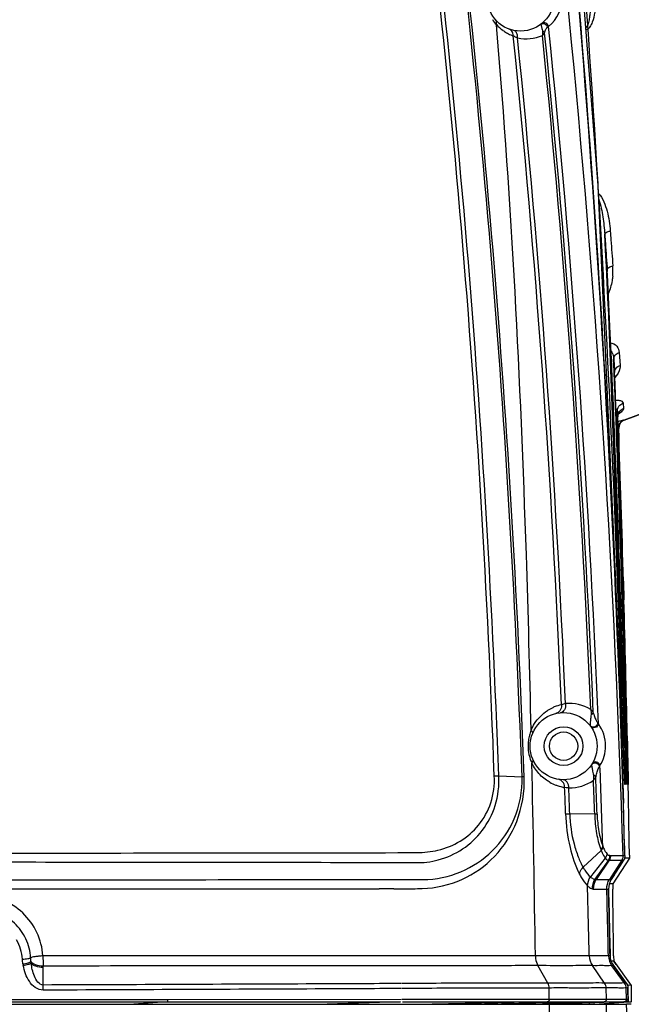
# Model space of a CAD drawing. Units: millimetres. Extents: x -3306 to 2469, y -5657 to -3611.
# Drawn here: x 390 to 461, y -4352 to -4238 of the extents above; entities that cross this region are included whole.
import ezdxf

# ---------------------------------------------------------------- set-up
doc = ezdxf.new("R2010")
doc.units = ezdxf.units.MM
doc.header["$LTSCALE"] = 46.255
doc.layers.get('0').update_dxf_attribs({"linetype": 'CONTINUOUS'})
doc.layers.add('02___PRT_ALL_AXES', color=7, linetype='CONTINUOUS')
doc.layers.add('06___PRT_ALL_SURFS', color=7, linetype='CONTINUOUS')

msp = doc.modelspace()

# ---------------------------------------------------------------- linework, layer by layer
at = {"color": 7, "linetype": 'Continuous'}
for p, q in [((445.464, -4238.843), (445.414, -4238.26)), ((458.309, -4266.786), (458.318, -4266.95)), ((458.317, -4266.95), (458.309, -4266.786)), ((458.334, -4267.301), (458.317, -4266.95)), ((458.318, -4266.95), (458.318, -4266.953)), ((458.62, -4273.36), (458.334, -4267.301)), ((459.702, -4276.367), (459.814, -4277.86)), ((459.055, -4277.13), (459.166, -4278.662)), ((459.166, -4278.662), (459.168, -4278.703)), ((460.142, -4282.25), (460.189, -4282.878)), ((459.494, -4283.168), (459.519, -4283.511)), ((459.519, -4283.511), (459.54, -4283.813)), ((459.54, -4283.813), (459.541, -4283.82)), ((460.286, -4284.197), (460.287, -4284.211)), ((459.637, -4285.168), (459.638, -4285.182)), ((460.193, -4302.951), (460.252, -4305.12)), ((460.193, -4302.951), (460.253, -4305.12)), ((460.632, -4320.894), (460.658, -4322.109)), ((460.633, -4320.894), (460.658, -4322.106)), ((460.174, -4322.108), (460.174, -4322.108)), ((445.689, -4325.552), (448.393, -4325.665)), ((460.743, -4326.355), (460.745, -4326.455)), ((460.745, -4326.455), (460.746, -4326.507)), ((456.849, -4330.028), (453.938, -4329.956)), ((457.603, -4334.234), (455.491, -4336.175)), ((433.956, -4334.483), (434.304, -4334.486)), ((434.304, -4334.484), (436.144, -4334.483)), ((458.08, -4335.121), (456.347, -4337.3)), ((458.44, -4335.37), (456.883, -4337.584)), ((458.55, -4335.37), (457.024, -4337.59)), ((458.55, -4335.37), (459.986, -4335.368)), ((459.986, -4335.368), (458.568, -4337.591)), ((458.594, -4334.797), (458.701, -4334.799)), ((458.701, -4334.798), (460.143, -4334.801)), ((458.773, -4337.593), (460.2, -4335.368)), ((460.895, -4335.109), (458.941, -4338.109)), ((460.2, -4335.368), (459.735, -4336.093)), ((459.986, -4335.368), (460.2, -4335.368)), ((460.366, -4335.109), (460.2, -4335.368)), ((460.358, -4334.801), (460.366, -4335.109)), ((460.895, -4335.109), (460.366, -4335.109)), ((460.89, -4334.791), (460.895, -4335.109)), ((433.812, -4335.624), (434.157, -4335.624)), ((434.157, -4335.624), (435.99, -4335.625)), ((459.735, -4336.093), (459.155, -4336.997)), ((431.909, -4337.603), (433.624, -4337.604)), ((433.624, -4337.604), (433.997, -4337.603)), ((457.024, -4337.59), (458.568, -4337.591)), ((458.568, -4337.591), (458.773, -4337.593)), ((458.985, -4337.263), (458.773, -4337.593)), ((459.094, -4337.093), (458.985, -4337.263)), ((459.155, -4336.997), (459.094, -4337.093)), ((433.494, -4338.7), (433.866, -4338.706)), ((458.458, -4338.722), (458.503, -4340.586)), ((458.941, -4338.109), (458.542, -4338.11)), ((458.941, -4338.109), (458.949, -4338.715)), ((458.503, -4340.586), (458.518, -4341.231)), ((458.518, -4341.231), (458.582, -4344.039)), ((458.582, -4344.039), (458.598, -4344.764)), ((458.598, -4344.764), (458.634, -4346.472)), ((394.832, -4346.482), (392.663, -4346.484)), ((394.945, -4346.482), (394.832, -4346.482)), ((433.655, -4346.479), (433.596, -4346.478)), ((459.05, -4346.467), (459.057, -4347.104)), ((391.301, -4347.335), (391.28, -4347.157)), ((392.695, -4349.867), (392.688, -4347.836)), ((433.806, -4347.627), (433.747, -4347.627)), ((451.402, -4349.642), (450.252, -4347.617)), ((458.004, -4349.638), (456.583, -4347.617)), ((458.803, -4347.109), (458.757, -4347.108)), ((458.937, -4347.11), (458.803, -4347.109)), ((460.325, -4349.643), (458.833, -4347.619)), ((459.057, -4347.104), (458.937, -4347.11)), ((460.513, -4349.638), (459.023, -4347.617)), ((459.023, -4347.617), (460.513, -4349.638)), ((459.057, -4347.104), (461.088, -4349.911)), ((451.571, -4351.509), (451.552, -4350.216)), ((458.214, -4351.509), (458.19, -4350.213)), ((460.513, -4349.638), (460.702, -4349.895)), ((460.543, -4351.511), (460.519, -4350.217)), ((460.702, -4349.895), (460.708, -4350.213)), ((460.708, -4350.213), (460.72, -4350.851)), ((461.094, -4349.919), (460.732, -4349.9)), ((461.088, -4349.911), (461.094, -4350.561)), ((460.72, -4350.851), (460.732, -4351.512)), ((461.094, -4350.561), (461.101, -4351.203)), ((461.101, -4351.203), (461.104, -4351.509)), ((384.854, -4351.817), (407.131, -4351.817)), ((407.131, -4351.817), (403.232, -4352.109)), ((407.131, -4351.817), (434.277, -4351.815)), ((407.157, -4351.542), (434.392, -4351.518)), ((434.277, -4351.815), (425.71, -4352.109)), ((434.466, -4351.518), (451.571, -4351.509)), ((434.475, -4351.815), (437.953, -4351.815)), ((451.321, -4351.814), (437.949, -4352.109)), ((437.953, -4351.815), (450.789, -4351.814)), ((457.938, -4351.815), (444.045, -4352.109)), ((460.252, -4351.816), (450.758, -4352.062)), ((450.789, -4351.814), (451.321, -4351.814)), ((451.321, -4351.814), (451.947, -4351.814)), ((451.571, -4351.509), (457.939, -4351.509)), ((460.441, -4351.818), (451.579, -4352.084)), ((451.947, -4351.814), (452.652, -4351.814)), ((452.652, -4351.814), (457.152, -4351.815)), ((456.227, -4352.109), (456.227, -4351.944)), ((456.742, -4351.929), (456.742, -4352.108)), ((456.742, -4352.108), (457.953, -4352.017)), ((457.152, -4351.815), (457.938, -4351.815)), ((457.938, -4351.815), (458.302, -4351.815)), ((457.939, -4351.509), (458.214, -4351.509)), ((457.953, -4352.017), (458.216, -4351.997)), ((458.214, -4351.509), (458.965, -4351.509)), ((458.216, -4351.997), (458.544, -4351.973)), ((458.302, -4351.815), (458.656, -4351.815)), ((458.544, -4351.973), (458.737, -4351.958)), ((458.656, -4351.815), (459.246, -4351.815)), ((458.737, -4351.958), (459.096, -4351.931)), ((458.965, -4351.509), (460.538, -4351.511)), ((459.096, -4351.931), (460.254, -4351.844)), ((460.755, -4351.864), (459.1, -4351.975)), ((459.246, -4351.815), (459.467, -4351.815)), ((459.467, -4351.815), (459.637, -4351.815)), ((459.637, -4351.815), (460.252, -4351.816)), ((460.252, -4351.816), (460.441, -4351.818)), ((460.254, -4351.844), (460.442, -4351.83)), ((460.442, -4351.83), (460.533, -4351.823)), ((460.533, -4351.823), (460.737, -4351.808)), ((460.538, -4351.511), (460.543, -4351.511)), ((460.543, -4351.511), (460.673, -4351.512)), ((461.109, -4352.109), (460.554, -4352.109)), ((460.673, -4351.512), (460.732, -4351.512)), ((460.732, -4351.512), (460.737, -4351.808)), ((460.951, -4351.819), (461.07, -4351.833)), ((461.104, -4351.509), (461.107, -4351.841))]:
    msp.add_line(p, q, dxfattribs=at)
msp.add_lwpolyline([(459.541, -4283.82), (459.572, -4283.575), (459.63, -4283.44)], dxfattribs=at)
for centre, radius in [((448.227, -4235.109), 3.9), ((453.227, -4322.109), 3.9), ((453.227, -4322.109), 2.25), ((453.227, -4322.109), 1.65)]:
    msp.add_circle(centre, radius, dxfattribs=at)
for centre, radius, start, end in [((-957.192, -4377.105), 1417.967, 1.709652, 9.363739), ((448.738, -4235.049), 4.378, 308.74534, 359.90848), ((449.011, -4234.943), 4.893, 213.77109, 222.68998), ((449.072, -4234.891), 4.973, 222.64478, 234.16616), ((449.142, -4234.802), 5.087, 234.11856, 239.81083), ((449.151, -4234.782), 5.108, 239.83147, 242.84197), ((449.16, -4234.768), 5.124, 242.82813, 249.65588), ((-871.699, -4373.651), 1329.538, 2.388863, 5.804253), ((451.891, -4239.154), 0.805, 141.14158, 144.87891), ((448.702, -4235.012), 4.43, 306.61495, 308.81287), ((-855.592, -4372.619), 1313.938, 2.316488, 5.860203), ((-850.827, -4372.223), 1304.965, 2.412617, 5.834198), ((448.884, -4235.005), 4.895, 258.10167, 292.71282), ((-857.859, -4372.792), 1312.489, 2.428807, 5.815866), ((-872.124, -4373.684), 1329.683, 2.407087, 5.790921), ((-1924.237, -4385.23), 2385.405, 1.516289, 2.945762), ((451.817, -4266.804), 7.158, 354.42365, 4.15188), ((-1998.232, -4385.826), 2459.425, 1.484577, 2.620977), ((-2137.984, -4383.091), 2599.199, 1.344375, 2.336409), ((-2156.864, -4382.296), 2618.082, 1.317304, 2.268575), ((-2195.367, -4379.037), 2656.592, 1.227884, 2.068087), ((-2197.743, -4378.447), 2658.968, 1.214087, 2.039621), ((460.638, -4285.148), 1, 110.55607, 181.97995), ((-2202.747, -4377.215), 2663.975, 1.597453, 1.980117), ((-2202.793, -4377.202), 2664.021, 1.597149, 1.979495), ((-2195.938, -4377.033), 2657.164, 1.210609, 1.55083), ((-2195.855, -4377.017), 2657.081, 1.210293, 1.550524), ((454.112, -4322.239), 5.076, 114.97041, 123.01514), ((454.138, -4322.296), 5.139, 112.74202, 114.96477), ((454.149, -4322.321), 5.165, 103.0716, 112.7457), ((453.717, -4319.222), 2.068, 97.3737, 110.84068), ((453.888, -4322.042), 4.891, 59.27729, 95.12116), ((453.742, -4322.074), 4.362, 35.9815, 37.49775), ((453.893, -4322.072), 4.799, 161.7352, 165.06189), ((453.898, -4322.074), 4.804, 157.5557, 161.73819), ((453.746, -4322.085), 4.366, 0.00182, 36.1369), ((453.883, -4322.065), 4.788, 172.55939, 179.89328), ((453.865, -4322.065), 4.77, 165.05805, 172.5363), ((453.696, -4322.061), 4.6, 179.94157, 180.88501), ((453.894, -4322.056), 4.799, 180.9074, 192.28704), ((453.758, -4322.083), 4.354, 328.28417, 359.97314), ((453.888, -4322.055), 4.794, 192.31959, 201.49858), ((453.834, -4322.078), 4.735, 201.47674, 205.00464), ((-3642.19, -4410.199), 4092.639, 0.892121, 1.205737), ((467.17, -4322.692), 10.811, 190.09305, 190.71586), ((453.768, -4322.109), 4.331, 326.84214, 328.50667), ((-953.692, -4377.003), 1412.135, 1.757172, 2.135942), ((453.885, -4322.06), 4.902, 269.40001, 305.18748), ((-918.688, -4376.177), 1376.311, 1.921522, 2.086565), ((459.865, -4326.211), 2.942, 166.15368, 169.2344), ((-1016.025, -4377.087), 1473.901, 1.829578, 1.999495), ((454.124, -4321.852), 5.107, 240.79752, 249.39433), ((454.155, -4321.77), 5.194, 249.392, 251.29893), ((454.149, -4321.791), 5.172, 251.2903, 261.16881), ((-1035.11, -4379.931), 1489.409, 1.922923, 2.040391), ((-1015.296, -4379.49), 1470.068, 1.930979, 2.047729), ((-2198.418, -4377.09), 2659.644, 0.91126, 1.089743), ((-1397.103, -4384.698), 1858.131, 1.538771, 1.726479), ((464.768, -4331.404), 7.703, 200.4233, 201.55223), ((463.687, -4331.393), 6.343, 201.3492, 202.56891), ((458.496, -4343.598), 8.228, 89.6236, 90.38644), ((432.268, -4815.056), 476.355, 89.85259, 90.05784), ((-973.139, -4377.751), 1429.693, 1.253442, 1.579601), ((-961.151, -4377.2), 1419.927, 1.239864, 1.552832), ((-1416.264, -4385.184), 1875.298, 1.182838, 1.419695), ((-2206.575, -4377.2), 2665.802, 0.660564, 0.827199), ((573.633, -4343.618), 180.992, 180.90732, 181.28102), ((405.557, -4344.708), 15.453, 190.08951, 190.77619), ((385.164, -4347.862), 7.524, 0.20059, 1.51174), ((357.268, -4350.407), 35.431, 359.91031, 0.87343), ((-1011.076, -4378.432), 1469.537, 0.522642, 1.026373), ((-956.67, -4377.101), 1417.444, 0.488257, 1.010281)]:
    msp.add_arc(centre, radius, start, end, dxfattribs=at)
for points, knots in [([(460.358, -4334.801), (459.682, -4309.665), (457.323, -4259.412), (450.538, -4184.256), (440.205, -4109.501), (431.012, -4060.042), (426.047, -4035.391)], [0, 0, 0, 0, 0.2500011, 0.4999988, 0.7499957, 1, 1, 1, 1]), ([(427.417, -4042.24), (432.104, -4065.836), (440.748, -4113.18), (450.538, -4184.708), (457.084, -4256.602), (459.459, -4304.671), (460.184, -4328.716)], [0, 0, 0, 0, 0.2500034, 0.5000007, 0.7499989, 1, 1, 1, 1]), ([(445.169, -4325.567), (444.399, -4304.328), (441.898, -4261.884), (434.83, -4198.511), (424.781, -4135.57), (416.357, -4093.928), (411.772, -4073.197)], [0, 0, 0, 0, 0.2501181, 0.5001414, 0.7501306, 1, 1, 1, 1]), ([(445.689, -4325.552), (444.902, -4304.31), (442.368, -4261.86), (435.273, -4198.479), (425.19, -4135.532), (416.764, -4093.884), (412.191, -4073.147)], [0, 0, 0, 0, 0.2501194, 0.5001423, 0.750132, 1, 1, 1, 1]), ([(448.393, -4325.665), (447.622, -4304.595), (445.139, -4262.488), (439.326, -4210.088), (433.232, -4168.377), (427.942, -4137.209), (422.054, -4106.152), (417.706, -4085.533), (415.448, -4075.243)], [0, 0, 0, 0, 0.2500919, 0.5000835, 0.6250805, 0.7500697, 0.8750408, 1, 1, 1, 1]), ([(448.653, -4325.667), (447.881, -4304.594), (445.395, -4262.482), (438.421, -4199.599), (428.514, -4137.132), (420.223, -4095.795), (415.721, -4075.209)], [0, 0, 0, 0, 0.2500992, 0.5001001, 0.7500784, 1, 1, 1, 1]), ([(456.354, -4234.116), (456.373, -4234.501), (456.392, -4235.272), (456.363, -4236.236), (456.3, -4237.004), (456.224, -4237.574), (456.125, -4238.045), (455.997, -4238.398), (455.897, -4238.566), (455.822, -4238.62)], [0, 0, 0, 0, 0.2513432, 0.5027202, 0.6283237, 0.7536778, 0.8783285, 0.9400011, 1, 1, 1, 1]), ([(456.999, -4234.43), (457.015, -4234.83), (457.011, -4235.634), (456.888, -4236.829), (456.655, -4237.812), (456.331, -4238.526), (456.028, -4238.831), (455.842, -4238.88)], [0, 0, 0, 0, 0.2517956, 0.503833, 0.7549519, 0.8791734, 1, 1, 1, 1]), ([(445.414, -4238.26), (445.428, -4238.208), (445.463, -4238.023), (445.412, -4237.812), (445.321, -4237.711)], [0, 0, 0, 0, 0.2834257, 1, 1, 1, 1]), ([(450.571, -4238.225), (450.667, -4238.154), (450.935, -4238.092), (451.163, -4238.237), (451.24, -4238.336)], [0, 0, 0, 0, 0.4886713, 1, 1, 1, 1]), ([(451.479, -4238.464), (451.449, -4238.299), (451.213, -4237.984), (450.813, -4238.032), (450.689, -4238.133)], [0, 0, 0, 0, 0.5118086, 1, 1, 1, 1]), ([(449.458, -4320.239), (449.302, -4313.446), (448.575, -4286.29), (447.199, -4259.14), (445.464, -4238.843)], [0, 0, 0, 0, 0.2501454, 1, 1, 1, 1]), ([(447.378, -4239.573), (447.376, -4239.512), (447.351, -4239.281), (447.239, -4239.056), (447.118, -4238.935)], [0, 0, 0, 0, 0.260819, 1, 1, 1, 1]), ([(447.874, -4239.795), (447.884, -4239.598), (447.85, -4239.239), (447.57, -4238.956), (447.424, -4238.925)], [0, 0, 0, 0, 0.5696255, 1, 1, 1, 1]), ([(450.571, -4238.225), (450.579, -4238.219), (450.586, -4238.289), (450.615, -4238.335), (450.647, -4238.48), (450.674, -4238.576), (450.687, -4238.635)], [0, 0, 0, 0, 0.0684919, 0.2649234, 0.576699, 1, 1, 1, 1]), ([(450.687, -4238.635), (450.693, -4238.66), (450.72, -4238.773), (450.745, -4238.887), (450.763, -4238.975)], [0, 0, 0, 0, 0.22205, 1, 1, 1, 1]), ([(450.763, -4238.975), (450.793, -4238.988), (450.895, -4239.038), (450.986, -4239.12), (451.023, -4239.194)], [0, 0, 0, 0, 0.2785685, 1, 1, 1, 1]), ([(450.763, -4238.975), (450.772, -4239.018), (450.8, -4239.198), (450.794, -4239.383), (450.774, -4239.52)], [0, 0, 0, 0, 0.237442, 1, 1, 1, 1]), ([(450.774, -4239.52), (450.801, -4239.492), (450.895, -4239.393), (450.98, -4239.282), (451.023, -4239.194)], [0, 0, 0, 0, 0.2865832, 1, 1, 1, 1]), ([(451.023, -4239.194), (451.029, -4239.164), (451.053, -4239.057), (451.091, -4238.954), (451.123, -4238.882)], [0, 0, 0, 0, 0.2826495, 1, 1, 1, 1]), ([(451.319, -4238.589), (451.323, -4238.585), (451.331, -4238.578), (451.34, -4238.571), (451.344, -4238.568)], [0, 0, 0, 0, 0.5076172, 1, 1, 1, 1]), ([(447.874, -4239.795), (447.825, -4239.778), (447.655, -4239.715), (447.491, -4239.636), (447.378, -4239.573)], [0, 0, 0, 0, 0.2858786, 1, 1, 1, 1]), ([(457.301, -4257.868), (457.58, -4258.133), (457.951, -4258.842), (458.427, -4260.309), (458.608, -4261.473), (458.663, -4262.247)], [0, 0, 0, 0, 0.248027, 0.4991833, 1, 1, 1, 1]), ([(457.33, -4258.611), (457.563, -4259.252), (457.824, -4260.604), (457.974, -4261.961), (458.017, -4262.643)], [0, 0, 0, 0, 0.4995878, 1, 1, 1, 1]), ([(458.017, -4262.643), (458.022, -4262.545), (458.26, -4262.343), (458.502, -4262.28), (458.663, -4262.247)], [0, 0, 0, 0, 0.3723938, 1, 1, 1, 1]), ([(458.017, -4262.643), (458.041, -4262.996), (458.138, -4264.377), (458.236, -4265.758), (458.309, -4266.786)], [0, 0, 0, 0, 0.2557256, 1, 1, 1, 1]), ([(458.663, -4262.247), (458.688, -4262.591), (458.785, -4263.937), (458.883, -4265.284), (458.956, -4266.286)], [0, 0, 0, 0, 0.255735, 1, 1, 1, 1]), ([(458.391, -4266.586), (458.42, -4266.551), (458.58, -4266.404), (458.79, -4266.326), (458.956, -4266.286)], [0, 0, 0, 0, 0.2085712, 1, 1, 1, 1]), ([(458.941, -4267.499), (458.924, -4267.672), (458.831, -4268.367), (458.631, -4269.05), (458.417, -4269.534)], [0, 0, 0, 0, 0.2467746, 1, 1, 1, 1]), ([(458.628, -4275.225), (458.922, -4275.27), (459.48, -4275.538), (459.683, -4276.108), (459.702, -4276.367)], [0, 0, 0, 0, 0.5343048, 1, 1, 1, 1]), ([(459.055, -4277.13), (459.051, -4276.967), (459.201, -4276.61), (459.523, -4276.424), (459.702, -4276.367)], [0, 0, 0, 0, 0.4644, 1, 1, 1, 1]), ([(459.166, -4278.662), (459.162, -4278.491), (459.305, -4278.121), (459.633, -4277.92), (459.814, -4277.859)], [0, 0, 0, 0, 0.471955, 1, 1, 1, 1]), ([(459.814, -4277.86), (459.822, -4277.974), (459.779, -4278.503), (459.471, -4278.973), (459.198, -4279.278)], [0, 0, 0, 0, 0.2185788, 1, 1, 1, 1]), ([(459.296, -4281.905), (459.413, -4281.9), (459.655, -4281.908), (459.991, -4281.971), (460.136, -4282.165), (460.142, -4282.25)], [0, 0, 0, 0, 0.3577776, 0.7429397, 1, 1, 1, 1]), ([(459.494, -4283.168), (459.488, -4282.975), (459.613, -4282.567), (459.954, -4282.318), (460.142, -4282.25)], [0, 0, 0, 0, 0.4919907, 1, 1, 1, 1]), ([(460.109, -4283.092), (460.083, -4283.128), (459.939, -4283.294), (459.759, -4283.424), (459.613, -4283.52)], [0, 0, 0, 0, 0.199316, 1, 1, 1, 1]), ([(460.189, -4282.878), (460.19, -4282.894), (460.185, -4282.972), (460.145, -4283.043), (460.109, -4283.092)], [0, 0, 0, 0, 0.2117065, 1, 1, 1, 1]), ([(459.542, -4284.384), (459.576, -4284.374), (459.699, -4284.337), (459.822, -4284.302), (459.911, -4284.278)], [0, 0, 0, 0, 0.2764165, 1, 1, 1, 1]), ([(459.911, -4284.278), (459.939, -4284.27), (460.032, -4284.245), (460.125, -4284.222), (460.189, -4284.208)], [0, 0, 0, 0, 0.3077301, 1, 1, 1, 1]), ([(460.189, -4284.208), (460.213, -4284.203), (460.234, -4284.203), (460.285, -4284.189), (460.286, -4284.197)], [0, 0, 0, 0, 0.746299, 1, 1, 1, 1]), ([(459.588, -4285.174), (459.6, -4285.17), (459.611, -4285.166), (459.637, -4285.163), (459.637, -4285.168)], [0, 0, 0, 0, 0.7432015, 1, 1, 1, 1]), ([(449.458, -4320.239), (449.569, -4319.972), (450.03, -4319.092), (450.759, -4318.365), (451.347, -4317.983)], [0, 0, 0, 0, 0.2923566, 1, 1, 1, 1]), ([(452.981, -4317.289), (452.988, -4317.367), (452.986, -4317.665), (452.848, -4317.965), (452.687, -4318.115)], [0, 0, 0, 0, 0.2603765, 1, 1, 1, 1]), ([(453.451, -4317.171), (453.473, -4317.414), (453.433, -4317.862), (453.063, -4318.208), (452.879, -4318.224)], [0, 0, 0, 0, 0.5700956, 1, 1, 1, 1]), ([(456.684, -4318.233), (456.667, -4318.2), (456.586, -4318.056), (456.478, -4317.927), (456.386, -4317.838)], [0, 0, 0, 0, 0.2263708, 1, 1, 1, 1]), ([(456.684, -4318.233), (456.674, -4318.255), (456.609, -4318.35), (456.507, -4318.412), (456.425, -4318.449)], [0, 0, 0, 0, 0.2047143, 1, 1, 1, 1]), ([(456.425, -4318.449), (456.407, -4318.607), (456.379, -4318.891), (456.33, -4319.276), (456.32, -4319.539), (456.298, -4319.705), (456.33, -4319.746)], [0, 0, 0, 0, 0.3661434, 0.6603007, 0.8793782, 1, 1, 1, 1]), ([(457.202, -4319.418), (457.187, -4319.593), (456.952, -4319.928), (456.53, -4319.918), (456.398, -4319.815)], [0, 0, 0, 0, 0.5129127, 1, 1, 1, 1]), ([(456.78, -4318.532), (456.838, -4318.689), (456.962, -4318.975), (457.096, -4319.259), (457.176, -4319.38)], [0, 0, 0, 0, 0.5345899, 1, 1, 1, 1]), ([(457.176, -4319.38), (457.18, -4319.387), (457.189, -4319.4), (457.198, -4319.412), (457.203, -4319.418)], [0, 0, 0, 0, 0.510694, 1, 1, 1, 1]), ([(449.458, -4320.239), (449.49, -4320.275), (449.586, -4320.391), (449.643, -4320.566), (449.604, -4320.664)], [0, 0, 0, 0, 0.3133043, 1, 1, 1, 1]), ([(457.272, -4319.511), (457.254, -4319.703), (457.013, -4319.981), (456.617, -4320.01), (456.443, -4319.901), (456.391, -4319.828)], [0, 0, 0, 0, 0.5071548, 0.7642241, 1, 1, 1, 1]), ([(449.543, -4324.079), (449.572, -4324.048), (449.653, -4323.949), (449.71, -4323.798), (449.674, -4323.717)], [0, 0, 0, 0, 0.3271731, 1, 1, 1, 1]), ([(457.461, -4324.372), (457.426, -4324.184), (457.163, -4323.929), (456.769, -4323.936), (456.605, -4324.059), (456.559, -4324.135)], [0, 0, 0, 0, 0.5067975, 0.7633679, 1, 1, 1, 1]), ([(450.104, -4324.996), (450.052, -4324.929), (449.84, -4324.639), (449.659, -4324.327), (449.543, -4324.079)], [0, 0, 0, 0, 0.2383857, 1, 1, 1, 1]), ([(451.633, -4326.31), (451.501, -4326.236), (450.927, -4325.882), (450.424, -4325.41), (450.104, -4324.996)], [0, 0, 0, 0, 0.2236868, 1, 1, 1, 1]), ([(456.5, -4324.23), (456.477, -4324.265), (456.502, -4324.398), (456.513, -4324.511), (456.527, -4324.587)], [0, 0, 0, 0, 0.3542816, 1, 1, 1, 1]), ([(456.5, -4324.23), (456.577, -4324.111), (456.908, -4323.967), (457.204, -4324.142), (457.299, -4324.267)], [0, 0, 0, 0, 0.474672, 1, 1, 1, 1]), ([(456.548, -4324.703), (456.558, -4324.756), (456.607, -4325.007), (456.656, -4325.258), (456.695, -4325.456)], [0, 0, 0, 0, 0.2117063, 1, 1, 1, 1]), ([(457.009, -4325.507), (457.054, -4325.323), (457.166, -4324.99), (457.291, -4324.659), (457.37, -4324.518)], [0, 0, 0, 0, 0.5396853, 1, 1, 1, 1]), ([(457.37, -4324.518), (457.374, -4324.511), (457.382, -4324.498), (457.39, -4324.485), (457.394, -4324.478)], [0, 0, 0, 0, 0.5097379, 1, 1, 1, 1]), ([(436.79, -4338.648), (438.367, -4338.6), (441.509, -4337.901), (445.463, -4335.098), (448.144, -4330.847), (448.719, -4327.422), (448.653, -4325.667)], [0, 0, 0, 0, 0.2432244, 0.4818155, 0.7291325, 1, 1, 1, 1]), ([(436.886, -4337.622), (438.381, -4337.598), (441.356, -4336.974), (445.152, -4334.451), (447.852, -4330.559), (448.453, -4327.325), (448.393, -4325.665)], [0, 0, 0, 0, 0.2442652, 0.4828584, 0.7285543, 1, 1, 1, 1]), ([(438.619, -4334.19), (439.524, -4333.981), (441.295, -4333.276), (443.501, -4331.367), (444.959, -4328.695), (445.234, -4326.614), (445.169, -4325.567)], [0, 0, 0, 0, 0.2374373, 0.4782618, 0.7316112, 1, 1, 1, 1]), ([(438.656, -4335.325), (439.653, -4335.06), (441.593, -4334.195), (443.947, -4331.979), (445.483, -4328.993), (445.759, -4326.703), (445.69, -4325.552)], [0, 0, 0, 0, 0.2385857, 0.4805862, 0.7334684, 1, 1, 1, 1]), ([(445.169, -4325.567), (445.22, -4325.565), (445.394, -4325.561), (445.567, -4325.558), (445.69, -4325.558)], [0, 0, 0, 0, 0.2943985, 1, 1, 1, 1]), ([(448.653, -4325.667), (448.628, -4325.667), (448.542, -4325.667), (448.455, -4325.666), (448.393, -4325.665)], [0, 0, 0, 0, 0.2802223, 1, 1, 1, 1]), ([(453.355, -4326.902), (453.354, -4326.826), (453.322, -4326.537), (453.16, -4326.258), (452.991, -4326.126)], [0, 0, 0, 0, 0.2604195, 1, 1, 1, 1]), ([(453.834, -4326.962), (453.828, -4326.728), (453.745, -4326.305), (453.361, -4326.01), (453.184, -4326.008)], [0, 0, 0, 0, 0.5696936, 1, 1, 1, 1]), ([(456.695, -4325.456), (456.727, -4325.467), (456.834, -4325.513), (456.936, -4325.588), (456.976, -4325.662)], [0, 0, 0, 0, 0.2900046, 1, 1, 1, 1]), ([(456.71, -4326.066), (456.739, -4326.032), (456.842, -4325.908), (456.931, -4325.77), (456.976, -4325.662)], [0, 0, 0, 0, 0.275636, 1, 1, 1, 1]), ([(453.834, -4326.962), (453.786, -4326.961), (453.625, -4326.952), (453.466, -4326.927), (453.355, -4326.902)], [0, 0, 0, 0, 0.2952262, 1, 1, 1, 1]), ([(453.46, -4329.954), (453.505, -4331.269), (453.826, -4333.674), (454.579, -4335.991), (455.074, -4336.969)], [0, 0, 0, 0, 0.5456706, 1, 1, 1, 1]), ([(453.46, -4329.954), (453.492, -4329.955), (453.651, -4329.957), (453.81, -4329.957), (453.938, -4329.956)], [0, 0, 0, 0, 0.199735, 1, 1, 1, 1]), ([(453.938, -4329.956), (453.98, -4331.137), (454.217, -4332.844), (454.875, -4334.895), (455.27, -4335.786), (455.491, -4336.175)], [0, 0, 0, 0, 0.5491913, 0.7922591, 1, 1, 1, 1]), ([(457.129, -4330.031), (457.112, -4330.03), (457.019, -4330.027), (456.926, -4330.028), (456.849, -4330.028)], [0, 0, 0, 0, 0.1782304, 1, 1, 1, 1]), ([(456.849, -4330.028), (456.873, -4330.771), (457.008, -4332.146), (457.327, -4333.497), (457.549, -4334.092)], [0, 0, 0, 0, 0.5390071, 1, 1, 1, 1]), ([(457.129, -4330.031), (457.152, -4330.704), (457.277, -4331.947), (457.572, -4333.167), (457.779, -4333.702)], [0, 0, 0, 0, 0.5402663, 1, 1, 1, 1]), ([(457.779, -4333.702), (457.77, -4333.736), (457.722, -4333.881), (457.631, -4334.009), (457.549, -4334.092)], [0, 0, 0, 0, 0.2333519, 1, 1, 1, 1]), ([(457.829, -4333.827), (457.821, -4333.863), (457.776, -4334.013), (457.685, -4334.147), (457.603, -4334.234)], [0, 0, 0, 0, 0.2351281, 1, 1, 1, 1]), ([(457.603, -4334.234), (457.64, -4334.327), (457.77, -4334.637), (457.93, -4334.939), (458.08, -4335.121)], [0, 0, 0, 0, 0.2981655, 1, 1, 1, 1]), ([(457.829, -4333.827), (457.863, -4333.908), (457.982, -4334.177), (458.129, -4334.439), (458.265, -4334.594)], [0, 0, 0, 0, 0.2982654, 1, 1, 1, 1]), ([(338.227, -4334.554), (354.362, -4334.554), (378.539, -4334.551), (410.449, -4334.515), (426.223, -4334.507), (433.956, -4334.485)], [0, 0, 0, 0, 0.5056493, 0.7576715, 1, 1, 1, 1]), ([(458.08, -4335.121), (458.109, -4335.157), (458.207, -4335.265), (458.34, -4335.36), (458.44, -4335.37)], [0, 0, 0, 0, 0.3137471, 1, 1, 1, 1]), ([(458.265, -4334.594), (458.291, -4334.625), (458.381, -4334.717), (458.504, -4334.793), (458.594, -4334.796)], [0, 0, 0, 0, 0.3099039, 1, 1, 1, 1]), ([(338.227, -4335.542), (346.283, -4335.542), (366.416, -4335.541), (398.277, -4335.579), (422.083, -4335.602), (433.812, -4335.624)], [0, 0, 0, 0, 0.252845, 0.6318826, 1, 1, 1, 1]), ([(455.074, -4336.969), (455.09, -4336.899), (455.178, -4336.611), (455.342, -4336.349), (455.491, -4336.175)], [0, 0, 0, 0, 0.2375774, 1, 1, 1, 1]), ([(455.491, -4336.175), (455.558, -4336.294), (455.804, -4336.697), (456.092, -4337.083), (456.347, -4337.3)], [0, 0, 0, 0, 0.2917264, 1, 1, 1, 1]), ([(338.227, -4337.679), (353.986, -4337.679), (385.213, -4337.677), (416.44, -4337.613), (431.909, -4337.603)], [0, 0, 0, 0, 0.5046575, 1, 1, 1, 1]), ([(433.997, -4337.603), (434.241, -4337.6), (435.205, -4337.593), (436.168, -4337.606), (436.886, -4337.622)], [0, 0, 0, 0, 0.2541158, 1, 1, 1, 1]), ([(455.074, -4336.969), (455.147, -4337.114), (455.412, -4337.6), (455.727, -4338.069), (456.011, -4338.34)], [0, 0, 0, 0, 0.2933429, 1, 1, 1, 1]), ([(456.347, -4337.3), (456.393, -4337.339), (456.552, -4337.463), (456.741, -4337.561), (456.883, -4337.584)], [0, 0, 0, 0, 0.2951735, 1, 1, 1, 1]), ([(338.227, -4338.657), (353.962, -4338.657), (377.55, -4338.665), (408.737, -4338.69), (424.188, -4338.711), (431.787, -4338.702)], [0, 0, 0, 0, 0.5045632, 0.7563406, 1, 1, 1, 1]), ([(433.866, -4338.703), (434.112, -4338.704), (435.087, -4338.698), (436.061, -4338.671), (436.79, -4338.648)], [0, 0, 0, 0, 0.252217, 1, 1, 1, 1]), ([(456.011, -4338.34), (456.059, -4338.388), (456.224, -4338.538), (456.422, -4338.666), (456.576, -4338.703)], [0, 0, 0, 0, 0.299247, 1, 1, 1, 1]), ([(456.725, -4338.721), (456.962, -4338.722), (457.472, -4338.734), (457.981, -4338.722), (458.254, -4338.722)], [0, 0, 0, 0, 0.464843, 1, 1, 1, 1]), ([(392.663, -4346.484), (392.602, -4345.551), (392.122, -4343.69), (390.436, -4341.367), (388.011, -4339.815), (385.18, -4339.264), (382.342, -4339.796), (379.905, -4341.343), (378.218, -4343.673), (377.752, -4345.54), (377.698, -4346.473)], [0, 0, 0, 0, 0.1246681, 0.2494288, 0.374401, 0.4996463, 0.6250657, 0.7504135, 0.8754134, 1, 1, 1, 1]), ([(391.237, -4346.705), (391.189, -4345.954), (390.807, -4344.453), (389.448, -4342.578), (387.492, -4341.329), (385.208, -4340.89), (382.924, -4341.327), (380.968, -4342.58), (379.617, -4344.459), (379.243, -4345.96), (379.199, -4346.709)], [0, 0, 0, 0, 0.1246902, 0.249568, 0.3747475, 0.5001126, 0.6255245, 0.7507634, 0.8756072, 1, 1, 1, 1]), ([(390.281, -4346.858), (390.49, -4346.844), (390.775, -4346.82), (391.089, -4346.757), (391.204, -4346.729), (391.237, -4346.705)], [0, 0, 0, 0, 0.6477346, 0.8740583, 1, 1, 1, 1]), ([(392.663, -4346.484), (392.497, -4346.494), (392.185, -4346.521), (391.764, -4346.57), (391.457, -4346.63), (391.287, -4346.671), (391.237, -4346.705)], [0, 0, 0, 0, 0.3450601, 0.6483579, 0.8744532, 1, 1, 1, 1]), ([(433.596, -4346.478), (430.495, -4346.485), (417.611, -4346.469), (404.727, -4346.475), (394.945, -4346.482)], [0, 0, 0, 0, 0.2406964, 1, 1, 1, 1]), ([(449.953, -4346.477), (447.457, -4346.47), (442.024, -4346.481), (436.591, -4346.475), (433.655, -4346.478)], [0, 0, 0, 0, 0.4594831, 1, 1, 1, 1]), ([(456.212, -4346.476), (455.357, -4346.462), (453.271, -4346.5), (451.185, -4346.473), (449.953, -4346.477)], [0, 0, 0, 0, 0.4097704, 1, 1, 1, 1]), ([(449.953, -4346.477), (449.955, -4346.579), (449.984, -4346.973), (450.107, -4347.362), (450.251, -4347.617)], [0, 0, 0, 0, 0.2573956, 1, 1, 1, 1]), ([(458.443, -4346.475), (458.411, -4346.445), (458.223, -4346.487), (457.86, -4346.479), (457.144, -4346.472), (456.568, -4346.48), (456.212, -4346.477)], [0, 0, 0, 0, 0.0595133, 0.2176952, 0.5218241, 1, 1, 1, 1]), ([(390.343, -4347.415), (390.546, -4347.378), (390.822, -4347.322), (391.131, -4347.226), (391.244, -4347.183), (391.28, -4347.157)], [0, 0, 0, 0, 0.6345708, 0.8636986, 1, 1, 1, 1]), ([(390.377, -4347.597), (390.573, -4347.559), (390.881, -4347.482), (391.199, -4347.4), (391.301, -4347.335)], [0, 0, 0, 0, 0.6236199, 1, 1, 1, 1]), ([(392.699, -4350.463), (392.372, -4350.464), (391.71, -4350.217), (391.048, -4349.459), (390.611, -4348.563), (390.438, -4347.922), (390.377, -4347.597)], [0, 0, 0, 0, 0.2484599, 0.4986114, 0.7492328, 1, 1, 1, 1]), ([(392.686, -4347.664), (392.388, -4347.665), (391.883, -4347.605), (391.387, -4347.341), (391.28, -4347.157)], [0, 0, 0, 0, 0.5831392, 1, 1, 1, 1]), ([(392.688, -4347.836), (392.399, -4347.832), (391.902, -4347.764), (391.42, -4347.512), (391.301, -4347.335)], [0, 0, 0, 0, 0.5764158, 1, 1, 1, 1]), ([(392.695, -4349.867), (392.208, -4349.872), (391.53, -4348.744), (391.367, -4347.843), (391.301, -4347.335)], [0, 0, 0, 0, 0.4877293, 1, 1, 1, 1]), ([(433.747, -4347.627), (430.451, -4347.637), (423.733, -4347.63), (410.046, -4347.656), (399.655, -4347.655), (392.686, -4347.664)], [0, 0, 0, 0, 0.2408251, 0.4908283, 1, 1, 1, 1]), ([(450.252, -4347.617), (449.074, -4347.615), (443.592, -4347.627), (438.11, -4347.619), (433.806, -4347.627)], [0, 0, 0, 0, 0.2148922, 1, 1, 1, 1]), ([(456.583, -4347.617), (455.718, -4347.604), (453.608, -4347.638), (451.497, -4347.615), (450.252, -4347.617)], [0, 0, 0, 0, 0.4098141, 1, 1, 1, 1]), ([(458.833, -4347.619), (458.8, -4347.588), (458.611, -4347.63), (458.246, -4347.62), (457.523, -4347.614), (456.942, -4347.621), (456.583, -4347.617)], [0, 0, 0, 0, 0.059348, 0.2175517, 0.5216211, 1, 1, 1, 1]), ([(434.313, -4349.694), (430.969, -4349.715), (417.096, -4349.769), (403.224, -4349.831), (392.695, -4349.867)], [0, 0, 0, 0, 0.2410618, 1, 1, 1, 1]), ([(434.386, -4350.274), (431.035, -4350.297), (417.14, -4350.357), (403.244, -4350.425), (392.699, -4350.463)], [0, 0, 0, 0, 0.2411216, 1, 1, 1, 1]), ([(451.402, -4349.642), (450.183, -4349.637), (447.578, -4349.652), (441.901, -4349.655), (437.444, -4349.677), (434.373, -4349.693)], [0, 0, 0, 0, 0.214689, 0.4590072, 1, 1, 1, 1]), ([(451.552, -4350.216), (450.328, -4350.212), (447.712, -4350.227), (442.011, -4350.232), (437.534, -4350.255), (434.449, -4350.273)], [0, 0, 0, 0, 0.2146538, 0.4589457, 1, 1, 1, 1]), ([(458.004, -4349.638), (457.102, -4349.621), (454.901, -4349.669), (452.7, -4349.632), (451.402, -4349.642)], [0, 0, 0, 0, 0.4097979, 1, 1, 1, 1]), ([(458.19, -4350.212), (457.283, -4350.196), (455.777, -4350.233), (453.565, -4350.207), (452.259, -4350.212), (451.552, -4350.216)], [0, 0, 0, 0, 0.4098114, 0.6804848, 1, 1, 1, 1]), ([(460.325, -4349.643), (460.292, -4349.611), (460.095, -4349.654), (459.719, -4349.643), (458.972, -4349.635), (458.374, -4349.639), (458.004, -4349.638)], [0, 0, 0, 0, 0.0592611, 0.2176856, 0.522085, 1, 1, 1, 1]), ([(460.519, -4350.217), (460.486, -4350.185), (460.289, -4350.229), (459.912, -4350.217), (459.162, -4350.209), (458.561, -4350.214), (458.19, -4350.213)], [0, 0, 0, 0, 0.0591623, 0.2176073, 0.5219902, 1, 1, 1, 1]), ([(384.854, -4351.555), (390.433, -4351.552), (397.867, -4351.548), (405.302, -4351.543), (407.157, -4351.542)], [0, 0, 0, 0, 0.7503949, 1, 1, 1, 1]), ([(407.157, -4351.542), (407.157, -4351.606), (407.157, -4351.696), (407.142, -4351.778), (407.139, -4351.814), (407.131, -4351.817)], [0, 0, 0, 0, 0.694763, 0.9102665, 1, 1, 1, 1]), ([(451.762, -4365.043), (451.747, -4363.954), (451.688, -4359.642), (451.626, -4355.331), (451.579, -4352.109)], [0, 0, 0, 0, 0.2527026, 1, 1, 1, 1]), ([(460.737, -4351.807), (460.758, -4351.808), (460.829, -4351.81), (460.901, -4351.814), (460.951, -4351.819)], [0, 0, 0, 0, 0.294076, 1, 1, 1, 1])]:
    msp.add_open_spline(points, degree=3, knots=knots, dxfattribs=at)
for points in [[(447.118, -4238.935), (447.04, -4238.857), (446.944, -4238.793), (446.841, -4238.754)], [(451.123, -4238.882), (451.154, -4238.816), (451.19, -4238.751), (451.232, -4238.691)], [(451.24, -4238.336), (451.292, -4238.403), (451.329, -4238.484), (451.344, -4238.568)], [(451.263, -4238.649), (451.28, -4238.628), (451.299, -4238.607), (451.319, -4238.589)], [(458.309, -4266.786), (458.31, -4266.714), (458.346, -4266.642), (458.391, -4266.586)], [(458.66, -4276.092), (458.931, -4276.345), (459.032, -4276.761), (459.055, -4277.13)], [(459.342, -4282.883), (459.431, -4282.945), (459.488, -4283.061), (459.494, -4283.168)], [(459.54, -4283.813), (459.537, -4283.715), (459.55, -4283.614), (459.578, -4283.52)], [(459.578, -4283.52), (459.625, -4283.359), (459.72, -4283.207), (459.841, -4283.092)], [(459.841, -4283.092), (459.94, -4282.999), (460.061, -4282.924), (460.189, -4282.877)], [(459.637, -4285.168), (459.628, -4284.899), (459.745, -4284.606), (459.938, -4284.418)], [(459.938, -4284.418), (460.036, -4284.322), (460.157, -4284.245), (460.286, -4284.197)], [(452.687, -4318.115), (452.584, -4318.211), (452.453, -4318.284), (452.316, -4318.317)], [(456.386, -4317.838), (456.429, -4318.038), (456.446, -4318.246), (456.425, -4318.449)], [(456.684, -4318.233), (456.711, -4318.335), (456.744, -4318.434), (456.78, -4318.532)], [(456.398, -4319.815), (456.373, -4319.795), (456.349, -4319.772), (456.33, -4319.746)], [(460.658, -4322.106), (460.687, -4323.522), (460.716, -4324.939), (460.743, -4326.355)], [(457.299, -4324.267), (457.346, -4324.328), (457.38, -4324.402), (457.394, -4324.478)], [(452.991, -4326.126), (452.882, -4326.042), (452.749, -4325.982), (452.613, -4325.96)], [(456.695, -4325.456), (456.734, -4325.655), (456.737, -4325.864), (456.71, -4326.066)], [(436.144, -4334.483), (436.975, -4334.483), (437.81, -4334.377), (438.619, -4334.19)], [(435.99, -4335.625), (436.883, -4335.676), (437.793, -4335.561), (438.656, -4335.325)], [(458.265, -4334.594), (458.255, -4334.78), (458.187, -4334.969), (458.08, -4335.121)], [(458.594, -4334.796), (458.6, -4334.994), (458.545, -4335.202), (458.44, -4335.37)], [(458.701, -4334.798), (458.708, -4334.996), (458.654, -4335.203), (458.55, -4335.37)], [(460.143, -4334.801), (460.149, -4334.997), (460.092, -4335.203), (459.986, -4335.368)], [(460.143, -4334.791), (460.214, -4334.802), (460.286, -4334.806), (460.357, -4334.799)], [(460.358, -4334.801), (460.363, -4334.997), (460.306, -4335.203), (460.2, -4335.368)], [(456.011, -4338.34), (456.027, -4337.976), (456.15, -4337.606), (456.347, -4337.3)], [(456.576, -4338.703), (456.57, -4338.316), (456.68, -4337.913), (456.883, -4337.584)], [(456.725, -4338.721), (456.713, -4338.331), (456.82, -4337.922), (457.024, -4337.59)], [(456.883, -4337.584), (456.929, -4337.592), (456.977, -4337.594), (457.024, -4337.59)], [(458.254, -4338.722), (458.244, -4338.331), (458.357, -4337.921), (458.568, -4337.591)], [(458.773, -4337.593), (458.563, -4337.922), (458.448, -4338.331), (458.458, -4338.722)], [(456.576, -4338.703), (456.625, -4338.714), (456.675, -4338.721), (456.725, -4338.721)], [(458.254, -4338.711), (458.321, -4338.723), (458.39, -4338.726), (458.458, -4338.719)], [(390.281, -4346.858), (390.233, -4346.08), (389.995, -4345.294), (389.603, -4344.62)], [(390.343, -4347.415), (390.31, -4347.231), (390.292, -4347.044), (390.281, -4346.858)], [(391.28, -4347.157), (391.258, -4347.007), (391.246, -4346.856), (391.237, -4346.705)], [(456.212, -4346.476), (456.221, -4346.876), (456.353, -4347.29), (456.583, -4347.617)], [(458.634, -4346.472), (458.57, -4346.471), (458.507, -4346.472), (458.443, -4346.476)], [(458.443, -4346.475), (458.452, -4346.878), (458.594, -4347.295), (458.833, -4347.619)], [(458.634, -4346.472), (458.642, -4346.875), (458.784, -4347.293), (459.023, -4347.617)], [(459.023, -4347.617), (458.96, -4347.616), (458.896, -4347.616), (458.833, -4347.619)], [(451.552, -4350.216), (451.549, -4350.018), (451.5, -4349.814), (451.402, -4349.642)], [(458.19, -4350.212), (458.186, -4350.011), (458.12, -4349.803), (458.004, -4349.638)], [(460.513, -4349.638), (460.45, -4349.637), (460.387, -4349.637), (460.325, -4349.643)], [(460.519, -4350.217), (460.516, -4350.015), (460.445, -4349.806), (460.325, -4349.643)], [(460.513, -4349.638), (460.633, -4349.801), (460.704, -4350.011), (460.708, -4350.213)], [(460.708, -4350.213), (460.645, -4350.211), (460.582, -4350.212), (460.519, -4350.217)], [(460.732, -4351.512), (460.724, -4351.079), (460.716, -4350.646), (460.708, -4350.213)], [(451.444, -4351.771), (451.409, -4351.797), (451.364, -4351.813), (451.321, -4351.814)], [(451.571, -4351.509), (451.567, -4351.606), (451.522, -4351.714), (451.444, -4351.771)], [(458.078, -4351.771), (458.037, -4351.798), (457.987, -4351.814), (457.938, -4351.815)], [(458.214, -4351.509), (458.216, -4351.607), (458.161, -4351.718), (458.078, -4351.771)], [(460.4, -4351.773), (460.356, -4351.799), (460.303, -4351.815), (460.252, -4351.816)], [(460.543, -4351.511), (460.545, -4351.611), (460.485, -4351.721), (460.4, -4351.773)], [(460.588, -4351.774), (460.544, -4351.8), (460.492, -4351.816), (460.441, -4351.818)], [(460.732, -4351.512), (460.733, -4351.612), (460.673, -4351.722), (460.588, -4351.774)]]:
    msp.add_open_spline(points, degree=3, dxfattribs=at)
at = {"layer": '02___PRT_ALL_AXES', "color": 7, "linetype": 'Continuous'}
msp.add_line((466.578, -4281.852), (460.287, -4284.211), dxfattribs=at)
at = {"layer": '06___PRT_ALL_SURFS', "color": 7, "linetype": 'Continuous'}
for p, q in [((457.27, -4257.242), (457.238, -4256.707)), ((460.368, -4322.108), (458.318, -4266.95)), ((460.287, -4284.211), (466.578, -4281.852)), ((460.189, -4322.596), (460.174, -4322.108)), ((460.333, -4322.11), (460.175, -4322.114)), ((460.367, -4322.108), (460.368, -4322.108)), ((460.5, -4322.109), (460.368, -4322.112)), ((460.614, -4322.109), (460.442, -4322.113)), ((460.535, -4322.491), (460.526, -4322.108)), ((460.53, -4322.267), (460.526, -4322.108)), ((460.658, -4322.109), (460.526, -4322.111)), ((460.544, -4322.841), (460.53, -4322.267)), ((460.543, -4322.803), (460.535, -4322.491)), ((460.556, -4323.335), (460.544, -4322.841)), ((460.631, -4322.228), (460.628, -4322.108)), ((460.631, -4322.228), (460.628, -4322.108)), ((460.646, -4322.917), (460.631, -4322.228)), ((460.639, -4322.624), (460.631, -4322.228)), ((460.646, -4322.93), (460.639, -4322.624)), ((460.658, -4322.109), (460.675, -4322.923)), ((460.234, -4323.894), (460.228, -4323.731)), ((460.665, -4323.78), (460.646, -4322.917)), ((460.649, -4323.054), (460.646, -4322.93)), ((460.665, -4323.781), (460.649, -4323.054)), ((460.684, -4324.618), (460.665, -4323.78)), ((460.667, -4323.861), (460.665, -4323.781)), ((460.684, -4324.619), (460.667, -4323.861)), ((460.612, -4325.283), (460.6, -4324.889)), ((460.692, -4324.915), (460.684, -4324.618)), ((460.692, -4324.927), (460.684, -4324.619)), ((460.708, -4325.585), (460.692, -4324.915)), ((460.702, -4325.357), (460.692, -4324.927)), ((460.306, -4325.618), (460.3, -4325.488)), ((460.712, -4325.73), (460.702, -4325.357)), ((460.713, -4325.778), (460.708, -4325.585)), ((460.713, -4325.783), (460.712, -4325.73)), ((460.723, -4326.143), (460.713, -4325.778)), ((460.728, -4326.303), (460.723, -4326.143)), ((460.728, -4326.306), (460.723, -4326.151)), ((460.735, -4326.508), (460.728, -4326.303)), ((459.327, -4347.477), (459.057, -4347.104)), ((215.899, -4352.109), (460.554, -4352.109))]:
    msp.add_line(p, q, dxfattribs=at)
for points in [[(460.174, -4322.108), (457.255, -4256.953), (451.939, -4188.993), (443.835, -4119.129), (433.017, -4048.17)], [(460.353, -4326.362), (460.353, -4326.362), (460.349, -4326.324), (460.343, -4326.241), (460.334, -4326.118), (460.325, -4325.957), (460.314, -4325.76), (460.302, -4325.53), (460.29, -4325.266), (460.277, -4324.968), (460.263, -4324.638), (460.248, -4324.278), (460.233, -4323.891), (460.219, -4323.478), (460.204, -4323.045), (460.189, -4322.596)], [(460.391, -4322.955), (460.379, -4322.527), (460.368, -4322.108)], [(460.566, -4323.688), (460.551, -4323.107), (460.543, -4322.803)], [(460.482, -4325.617), (460.472, -4325.378), (460.462, -4325.11), (460.451, -4324.813), (460.439, -4324.488), (460.427, -4324.138), (460.415, -4323.764), (460.403, -4323.368), (460.391, -4322.955)], [(460.608, -4325.143), (460.595, -4324.71), (460.587, -4324.474), (460.58, -4324.224), (460.573, -4323.962), (460.566, -4323.688)], [(460.621, -4325.518), (460.615, -4325.338), (460.608, -4325.143)], [(460.525, -4326.394), (460.525, -4326.39), (460.521, -4326.343), (460.515, -4326.263), (460.508, -4326.152), (460.5, -4326.003), (460.492, -4325.824), (460.482, -4325.617)], [(460.658, -4326.42), (460.659, -4326.427), (460.659, -4326.425), (460.657, -4326.396), (460.654, -4326.345), (460.65, -4326.274), (460.646, -4326.187), (460.641, -4326.085), (460.637, -4325.967), (460.632, -4325.833), (460.626, -4325.683), (460.621, -4325.518)]]:
    msp.add_lwpolyline(points, dxfattribs=at)
for centre, radius, start, end in [((-1426.224, -4370.345), 1886.886, 3.452735, 5.49487), ((-1671.567, -4385.054), 2132.67, 1.691343, 3.435811), ((723.511, -4314.261), 263.454, 181.81486, 181.96092), ((659.288, -4316.575), 199.189, 182.10574, 182.28135), ((778.956, -4315.152), 318.505, 181.47224, 181.75177), ((-593.275, -4344.439), 1054.169, 1.007396, 1.169497), ((612.762, -4318.431), 152.626, 182.28058, 182.45641), ((561.009, -4320.672), 100.825, 182.44413, 182.7378), ((521.753, -4322.567), 61.523, 182.84207, 182.96719), ((498.112, -4323.816), 37.849, 182.93147, 183.4161), ((531.981, -4322.547), 71.565, 182.34918, 182.63747), ((567.485, -4321.858), 106.927, 181.83521, 182.18279), ((628.463, -4321.414), 167.807, 181.49177, 181.61752)]:
    msp.add_arc(centre, radius, start, end, dxfattribs=at)
for points in [[(460.189, -4322.604), (460.184, -4322.439), (460.179, -4322.273), (460.174, -4322.108)], [(460.383, -4322.665), (460.377, -4322.48), (460.372, -4322.294), (460.367, -4322.108)], [(460.228, -4323.731), (460.222, -4323.579), (460.217, -4323.428), (460.212, -4323.276)]]:
    msp.add_open_spline(points, degree=3, dxfattribs=at)
for points, knots in [([(460.333, -4322.11), (460.342, -4322.432), (460.37, -4323.571), (460.392, -4324.711), (460.397, -4325.528)], [0, 0, 0, 0, 0.2826112, 1, 1, 1, 1]), ([(460.476, -4325.48), (460.468, -4325.284), (460.432, -4324.346), (460.403, -4323.408), (460.383, -4322.665)], [0, 0, 0, 0, 0.2089942, 1, 1, 1, 1]), ([(460.5, -4322.109), (460.508, -4322.433), (460.532, -4323.576), (460.552, -4324.719), (460.558, -4325.539)], [0, 0, 0, 0, 0.2829505, 1, 1, 1, 1]), ([(460.614, -4322.109), (460.622, -4322.461), (460.646, -4323.677), (460.668, -4324.894), (460.676, -4325.758)], [0, 0, 0, 0, 0.2897128, 1, 1, 1, 1]), ([(460.397, -4325.528), (460.398, -4325.656), (460.398, -4325.885), (460.402, -4326.181), (460.386, -4326.4), (460.401, -4326.508), (460.367, -4326.596), (460.36, -4326.43), (460.344, -4326.322), (460.336, -4326.158), (460.33, -4326.071)], [0, 0, 0, 0, 0.2482014, 0.4432528, 0.5812958, 0.6589402, 0.6757667, 0.7232395, 0.8320246, 1, 1, 1, 1]), ([(460.558, -4325.539), (460.561, -4325.881), (460.573, -4327.15), (460.503, -4326.083), (460.492, -4325.84)], [0, 0, 0, 0, 0.5853312, 1, 1, 1, 1]), ([(460.654, -4326.366), (460.652, -4326.337), (460.645, -4326.192), (460.64, -4326.047), (460.635, -4325.931)], [0, 0, 0, 0, 0.200489, 1, 1, 1, 1]), ([(460.676, -4325.758), (460.678, -4325.921), (460.674, -4326.139), (460.683, -4326.394), (460.668, -4326.5), (460.684, -4326.555), (460.668, -4326.576), (460.667, -4326.527), (460.658, -4326.485), (460.656, -4326.408), (460.654, -4326.366)], [0, 0, 0, 0, 0.4797037, 0.6405977, 0.7456703, 0.7940333, 0.7974245, 0.8095402, 0.8764331, 1, 1, 1, 1]), ([(460.731, -4325.905), (460.735, -4326.12), (460.752, -4326.845), (460.73, -4326.387), (460.728, -4326.306)], [0, 0, 0, 0, 0.7255285, 1, 1, 1, 1])]:
    msp.add_open_spline(points, degree=3, knots=knots, dxfattribs=at)

doc.saveas('drawing.dxf')
